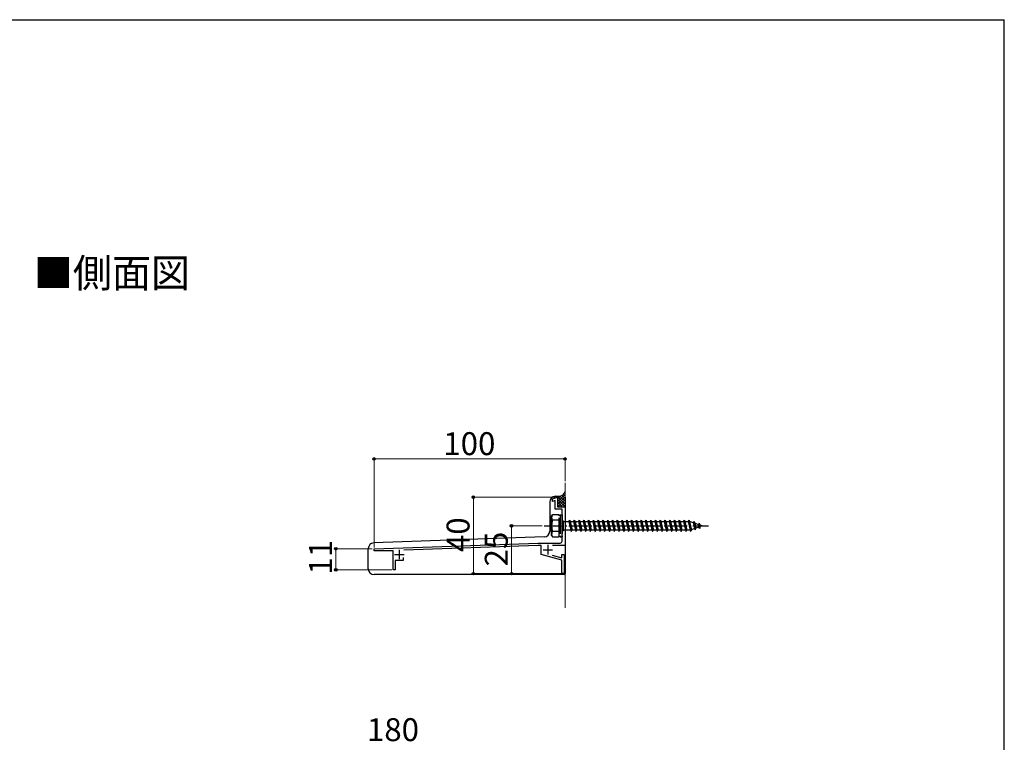
# Model space of a CAD drawing. Extents: x 105 to 1155, y 126 to 1688.
# Drawn here: x 639 to 1155, y 1278 to 1656 of the extents above; entities that cross this region are included whole.
import ezdxf

# ---------------------------------------------------------------- set-up
doc = ezdxf.new("R2010")
doc.units = 0
doc.linetypes.add('YCENTER_1', pattern=[13, 10, -1, 1, -1])
doc.linetypes.add('YDIVIDE_1', pattern=[15, 10, -1, 1, -1, 1, -1])
for name, color, linetype, lineweight in [('USER1', 3, 'CONTINUOUS', 13), ('YKK_11', 7, 'CONTINUOUS', 30), ('YKK_13', 4, 'CONTINUOUS', 30), ('YKK_D', 6, 'CONTINUOUS', 13), ('YKK_ZWAK', 7, 'CONTINUOUS', 30), ('YSS_K', 3, 'CONTINUOUS', 13)]:
    doc.layers.add(name, color=color, linetype=linetype, lineweight=lineweight)
doc.styles.add('text-b', font='txt')

msp = doc.modelspace()

# ---------------------------------------------------------------- linework, layer by layer
at = {"layer": 'YKK_11', "linetype": 'ByBlock', "lineweight": -2, "ltscale": 0.5}
for p, q in [((918.5, 1405.29), (921, 1406.2)), ((918.5, 1404.01), (918.5, 1405.29)), ((919.8, 1404.48), (918.5, 1404.01)), ((919.8, 1400), (919.8, 1404.48)), ((921, 1406.2), (921, 1401.2)), ((923.5, 1400), (919.8, 1400)), ((921, 1401.2), (925, 1401.2)), ((923.5, 1391.66), (923.5, 1400)), ((925, 1401.2), (925, 1380.9)), ((923.62, 1391.47), (923.5, 1391.66)), ((923.5, 1390.74), (923.62, 1390.92)), ((923.5, 1383.2), (923.5, 1390.74)), ((923.62, 1390.92), (923.62, 1391.47)), ((825, 1379.2), (910.91, 1382.2)), ((910.91, 1382.2), (922.5, 1382.2)), ((825, 1378.2), (825, 1379.2)), ((835, 1378.2), (825, 1378.2)), ((835, 1368.2), (835, 1378.2)), ((910.93, 1380.9), (840.59, 1378.44)), ((912.5, 1380.9), (910.93, 1380.9)), ((912.5, 1376.17), (912.5, 1380.9)), ((925, 1380.9), (918.4, 1380.9)), ((840.3, 1373), (836, 1373)), ((836, 1373), (836, 1368.2)), ((840.3, 1374.65), (840.3, 1373)), ((923.3, 1373.28), (912.5, 1376.17)), ((918.32, 1375.85), (923.3, 1374.52)), ((923.3, 1374.52), (923.3, 1376.2)), ((923.3, 1376.2), (924.5, 1376.2)), ((923.3, 1366.2), (923.3, 1373.28)), ((924.5, 1376.2), (924.5, 1366.2)), ((836, 1368.2), (835, 1368.2)), ((924.5, 1366.2), (923.3, 1366.2))]:
    msp.add_line(p, q, dxfattribs=at)
at = {"layer": 'YKK_11'}
for p, q in [((838.2, 1378.7), (838.2, 1373.7)), ((913.5, 1378.7), (918.5, 1378.7)), ((916, 1381.2), (916, 1376.2)), ((835.7, 1376.2), (840.7, 1376.2))]:
    msp.add_line(p, q, dxfattribs=at)
at = {"layer": 'YKK_11', "linetype": 'ByBlock', "lineweight": -2, "ltscale": 0.5}
msp.add_arc((922.5, 1383.2), 1, 270, 0, dxfattribs=at)
at = {"layer": 'YKK_13'}
for p, q in [((917, 1403.7), (917, 1388.41)), ((920, 1406.7), (922.48, 1406.7)), ((925, 1406.2), (925, 1366.2)), ((914.1, 1385.42), (824.9, 1382.3)), ((822, 1368.7), (822, 1379.3)), ((924.5, 1365.7), (825, 1365.7))]:
    msp.add_line(p, q, dxfattribs=at)
at = {"layer": 'YKK_13', "linetype": 'YDIVIDE_1'}
for p, q in [((918, 1396.2), (918.43, 1396.95)), ((918, 1386.2), (918, 1396.2)), ((922, 1396.95), (918.43, 1396.95)), ((922, 1394.09), (918.45, 1394.09)), ((922, 1385.45), (922, 1396.95)), ((922, 1393.45), (922.5, 1393.45)), ((922.5, 1396.95), (923.5, 1396.95)), ((922.5, 1396.95), (922.5, 1385.45)), ((923.5, 1396.95), (923.5, 1385.45)), ((923.5, 1393.8), (924, 1393.8)), ((924, 1393.8), (924, 1388.6)), ((924, 1393.45), (927, 1393.45)), ((927, 1393.45), (927.5, 1394.2)), ((927, 1393.45), (928, 1388.95)), ((927.5, 1394.2), (927.75, 1393.45)), ((927.5, 1394.2), (928.25, 1388.2)), ((927.75, 1393.45), (929.5, 1393.45)), ((927.75, 1393.45), (928.75, 1388.95)), ((929.5, 1393.45), (930, 1394.2)), ((929.5, 1393.45), (930.5, 1388.95)), ((930, 1394.2), (930.25, 1393.45)), ((930, 1394.2), (930.75, 1388.2)), ((930.25, 1393.45), (932, 1393.45)), ((930.25, 1393.45), (931.25, 1388.95)), ((932, 1393.45), (932.5, 1394.2)), ((932, 1393.45), (933, 1388.95)), ((932.5, 1394.2), (932.75, 1393.45)), ((932.5, 1394.2), (933.25, 1388.2)), ((932.75, 1393.45), (934.5, 1393.45)), ((932.75, 1393.45), (933.75, 1388.95)), ((934.5, 1393.45), (935, 1394.2)), ((934.5, 1393.45), (935.5, 1388.95)), ((935, 1394.2), (935.25, 1393.45)), ((935, 1394.2), (935.75, 1388.2)), ((935.25, 1393.45), (937, 1393.45)), ((935.25, 1393.45), (936.25, 1388.95)), ((937, 1393.45), (937.5, 1394.2)), ((937, 1393.45), (938, 1388.95)), ((937.5, 1394.2), (937.75, 1393.45)), ((937.5, 1394.2), (938.25, 1388.2)), ((937.75, 1393.45), (939.5, 1393.45)), ((937.75, 1393.45), (938.75, 1388.95)), ((939.5, 1393.45), (940, 1394.2)), ((939.5, 1393.45), (940.5, 1388.95)), ((940, 1394.2), (940.25, 1393.45)), ((940, 1394.2), (940.75, 1388.2)), ((940.25, 1393.45), (942, 1393.45)), ((940.25, 1393.45), (941.25, 1388.95)), ((942, 1393.45), (942.5, 1394.2)), ((942, 1393.45), (943, 1388.95)), ((942.5, 1394.2), (942.75, 1393.45)), ((942.5, 1394.2), (943.25, 1388.2)), ((942.75, 1393.45), (944.5, 1393.45)), ((942.75, 1393.45), (943.75, 1388.95)), ((944.5, 1393.45), (945, 1394.2)), ((944.5, 1393.45), (945.5, 1388.95)), ((945, 1394.2), (945.25, 1393.45)), ((945, 1394.2), (945.75, 1388.2)), ((945.25, 1393.45), (947, 1393.45)), ((945.25, 1393.45), (946.25, 1388.95)), ((947, 1393.45), (947.5, 1394.2)), ((947, 1393.45), (948, 1388.95)), ((947.5, 1394.2), (947.75, 1393.45)), ((947.5, 1394.2), (948.25, 1388.2)), ((947.75, 1393.45), (949.5, 1393.45)), ((947.75, 1393.45), (948.75, 1388.95)), ((949.5, 1393.45), (950, 1394.2)), ((949.5, 1393.45), (950.5, 1388.95)), ((950, 1394.2), (950.25, 1393.45)), ((950, 1394.2), (950.75, 1388.2)), ((950.25, 1393.45), (952, 1393.45)), ((950.25, 1393.45), (951.25, 1388.95)), ((952, 1393.45), (952.5, 1394.2)), ((952, 1393.45), (953, 1388.95)), ((952.5, 1394.2), (952.75, 1393.45)), ((952.5, 1394.2), (953.25, 1388.2)), ((952.75, 1393.45), (954.5, 1393.45)), ((952.75, 1393.45), (953.75, 1388.95)), ((954.5, 1393.45), (955, 1394.2)), ((954.5, 1393.45), (955.5, 1388.95)), ((955, 1394.2), (955.25, 1393.45)), ((955, 1394.2), (955.75, 1388.2)), ((955.25, 1393.45), (957, 1393.45)), ((955.25, 1393.45), (956.25, 1388.95)), ((957, 1393.45), (957.5, 1394.2)), ((957, 1393.45), (958, 1388.95)), ((957.5, 1394.2), (957.75, 1393.45)), ((957.5, 1394.2), (958.25, 1388.2)), ((957.75, 1393.45), (959.5, 1393.45)), ((957.75, 1393.45), (958.75, 1388.95)), ((959.5, 1393.45), (960, 1394.2)), ((959.5, 1393.45), (960.5, 1388.95)), ((960, 1394.2), (960.25, 1393.45)), ((960, 1394.2), (960.75, 1388.2)), ((960.25, 1393.45), (962, 1393.45)), ((960.25, 1393.45), (961.25, 1388.95)), ((962, 1393.45), (962.5, 1394.2)), ((962, 1393.45), (963, 1388.95)), ((962.5, 1394.2), (962.75, 1393.45)), ((962.5, 1394.2), (963.25, 1388.2)), ((962.75, 1393.45), (964.5, 1393.45)), ((962.75, 1393.45), (963.75, 1388.95)), ((964.5, 1393.45), (965, 1394.2)), ((964.5, 1393.45), (965.5, 1388.95)), ((965, 1394.2), (965.25, 1393.45)), ((965, 1394.2), (965.75, 1388.2)), ((965.25, 1393.45), (967, 1393.45)), ((965.25, 1393.45), (966.25, 1388.95)), ((967, 1393.45), (967.5, 1394.2)), ((967, 1393.45), (968, 1388.95)), ((967.5, 1394.2), (967.75, 1393.45)), ((967.5, 1394.2), (968.25, 1388.2)), ((967.75, 1393.45), (969.5, 1393.45)), ((967.75, 1393.45), (968.75, 1388.95)), ((969.5, 1393.45), (970, 1394.2)), ((969.5, 1393.45), (970.5, 1388.95)), ((970, 1394.2), (970.25, 1393.45)), ((970, 1394.2), (970.75, 1388.2)), ((970.25, 1393.45), (972, 1393.45)), ((970.25, 1393.45), (971.25, 1388.95)), ((972, 1393.45), (972.5, 1394.2)), ((972, 1393.45), (973, 1388.95)), ((972.5, 1394.2), (972.75, 1393.45)), ((972.5, 1394.2), (973.25, 1388.2)), ((972.75, 1393.45), (974.5, 1393.45)), ((972.75, 1393.45), (973.75, 1388.95)), ((974.5, 1393.45), (975, 1394.2)), ((974.5, 1393.45), (975.5, 1388.95)), ((975, 1394.2), (975.25, 1393.45)), ((975, 1394.2), (975.75, 1388.2)), ((975.25, 1393.45), (977, 1393.45)), ((975.25, 1393.45), (976.25, 1388.95)), ((977, 1393.45), (977.5, 1394.2)), ((977, 1393.45), (978, 1388.95)), ((977.5, 1394.2), (977.75, 1393.45)), ((977.5, 1394.2), (978.25, 1388.2)), ((977.75, 1393.45), (979.5, 1393.45)), ((977.75, 1393.45), (978.75, 1388.95)), ((979.5, 1393.45), (980, 1394.2)), ((979.5, 1393.45), (980.5, 1388.95)), ((980, 1394.2), (980.25, 1393.45)), ((980, 1394.2), (980.75, 1388.2)), ((980.25, 1393.45), (982, 1393.45)), ((980.25, 1393.45), (981.25, 1388.95)), ((982, 1393.45), (982.5, 1394.2)), ((982, 1393.45), (983, 1388.95)), ((982.5, 1394.2), (982.75, 1393.45)), ((982.5, 1394.2), (983.25, 1388.2)), ((982.75, 1393.45), (984.5, 1393.45)), ((982.75, 1393.45), (983.75, 1388.95)), ((984.5, 1393.45), (985, 1394.2)), ((984.5, 1393.45), (985.5, 1388.95)), ((985, 1394.2), (985.25, 1393.45)), ((985, 1394.2), (985.75, 1388.2)), ((985.25, 1393.45), (987, 1393.45)), ((985.25, 1393.45), (986.25, 1388.95)), ((987, 1393.45), (987.5, 1394.2)), ((987, 1393.45), (988, 1388.95)), ((987.5, 1394.2), (987.75, 1393.45)), ((987.5, 1394.2), (988.25, 1388.2)), ((987.75, 1393.45), (989.5, 1393.45)), ((987.75, 1393.45), (988.75, 1388.95)), ((989.5, 1393.45), (990, 1394.2)), ((989.5, 1393.45), (990.5, 1388.95)), ((990, 1394.2), (990.25, 1393.45)), ((990, 1394.2), (990.75, 1388.2)), ((990.25, 1393.45), (990.47, 1393.45)), ((990.25, 1393.45), (991.25, 1388.95)), ((990.47, 1393.45), (992.13, 1392.88)), ((992.59, 1393.51), (992.13, 1392.88)), ((992.13, 1392.88), (992.82, 1389.76)), ((992.59, 1393.51), (992.94, 1392.6)), ((992.59, 1393.51), (993.14, 1389.08)), ((992.94, 1392.6), (994.83, 1391.94)), ((992.94, 1392.6), (993.52, 1390)), ((995.2, 1392.61), (994.83, 1391.94)), ((994.83, 1391.94), (995.14, 1390.56)), ((995.2, 1392.61), (995.65, 1391.66)), ((995.2, 1392.61), (995.54, 1389.9)), ((922, 1388.31), (918.45, 1388.31)), ((922, 1388.95), (922.5, 1388.95)), ((923.5, 1388.6), (924, 1388.6)), ((928, 1388.95), (924, 1388.95)), ((928, 1388.95), (928.25, 1388.2)), ((928.25, 1388.2), (928.75, 1388.95)), ((930.5, 1388.95), (928.75, 1388.95)), ((930.5, 1388.95), (930.75, 1388.2)), ((930.75, 1388.2), (931.25, 1388.95)), ((933, 1388.95), (931.25, 1388.95)), ((933, 1388.95), (933.25, 1388.2)), ((933.25, 1388.2), (933.75, 1388.95)), ((935.5, 1388.95), (933.75, 1388.95)), ((935.5, 1388.95), (935.75, 1388.2)), ((935.75, 1388.2), (936.25, 1388.95)), ((938, 1388.95), (936.25, 1388.95)), ((938, 1388.95), (938.25, 1388.2)), ((938.25, 1388.2), (938.75, 1388.95)), ((940.5, 1388.95), (938.75, 1388.95)), ((940.5, 1388.95), (940.75, 1388.2)), ((940.75, 1388.2), (941.25, 1388.95)), ((943, 1388.95), (941.25, 1388.95)), ((943, 1388.95), (943.25, 1388.2)), ((943.25, 1388.2), (943.75, 1388.95)), ((945.5, 1388.95), (943.75, 1388.95)), ((945.5, 1388.95), (945.75, 1388.2)), ((945.75, 1388.2), (946.25, 1388.95)), ((948, 1388.95), (946.25, 1388.95)), ((948, 1388.95), (948.25, 1388.2)), ((948.25, 1388.2), (948.75, 1388.95)), ((950.5, 1388.95), (948.75, 1388.95)), ((950.5, 1388.95), (950.75, 1388.2)), ((950.75, 1388.2), (951.25, 1388.95)), ((953, 1388.95), (951.25, 1388.95)), ((953, 1388.95), (953.25, 1388.2)), ((953.25, 1388.2), (953.75, 1388.95)), ((955.5, 1388.95), (953.75, 1388.95)), ((955.5, 1388.95), (955.75, 1388.2)), ((955.75, 1388.2), (956.25, 1388.95)), ((958, 1388.95), (956.25, 1388.95)), ((958, 1388.95), (958.25, 1388.2)), ((958.25, 1388.2), (958.75, 1388.95)), ((960.5, 1388.95), (958.75, 1388.95)), ((960.5, 1388.95), (960.75, 1388.2)), ((960.75, 1388.2), (961.25, 1388.95)), ((963, 1388.95), (961.25, 1388.95)), ((963, 1388.95), (963.25, 1388.2)), ((963.25, 1388.2), (963.75, 1388.95)), ((965.5, 1388.95), (963.75, 1388.95)), ((965.5, 1388.95), (965.75, 1388.2)), ((965.75, 1388.2), (966.25, 1388.95)), ((968, 1388.95), (966.25, 1388.95)), ((968, 1388.95), (968.25, 1388.2)), ((968.25, 1388.2), (968.75, 1388.95)), ((970.5, 1388.95), (968.75, 1388.95)), ((970.5, 1388.95), (970.75, 1388.2)), ((970.75, 1388.2), (971.25, 1388.95)), ((973, 1388.95), (971.25, 1388.95)), ((973, 1388.95), (973.25, 1388.2)), ((973.25, 1388.2), (973.75, 1388.95)), ((975.5, 1388.95), (973.75, 1388.95)), ((975.5, 1388.95), (975.75, 1388.2)), ((975.75, 1388.2), (976.25, 1388.95)), ((978, 1388.95), (976.25, 1388.95)), ((978, 1388.95), (978.25, 1388.2)), ((978.25, 1388.2), (978.75, 1388.95)), ((980.5, 1388.95), (978.75, 1388.95)), ((980.5, 1388.95), (980.75, 1388.2)), ((980.75, 1388.2), (981.25, 1388.95)), ((983, 1388.95), (981.25, 1388.95)), ((983, 1388.95), (983.25, 1388.2)), ((983.25, 1388.2), (983.75, 1388.95)), ((985.5, 1388.95), (983.75, 1388.95)), ((985.5, 1388.95), (985.75, 1388.2)), ((985.75, 1388.2), (986.25, 1388.95)), ((988, 1388.95), (986.25, 1388.95)), ((988, 1388.95), (988.25, 1388.2)), ((988.25, 1388.2), (988.75, 1388.95)), ((990.47, 1388.95), (988.75, 1388.95)), ((990.5, 1388.96), (990.47, 1388.95)), ((990.5, 1388.95), (990.75, 1388.2)), ((990.75, 1388.2), (991.25, 1388.95)), ((992.82, 1389.76), (991.19, 1389.2)), ((993.14, 1389.08), (992.82, 1389.76)), ((993.14, 1389.08), (993.52, 1390)), ((995.14, 1390.56), (993.52, 1390)), ((995.54, 1389.9), (995.14, 1390.56)), ((995.54, 1389.9), (995.84, 1390.8)), ((995.65, 1391.66), (997, 1391.2)), ((995.65, 1391.66), (995.84, 1390.8)), ((997, 1391.2), (995.84, 1390.8)), ((918, 1386.2), (918.43, 1385.45)), ((918.43, 1385.45), (922, 1385.45)), ((922.5, 1385.45), (923.5, 1385.45))]:
    msp.add_line(p, q, dxfattribs=at)
at = {"layer": 'YKK_13', "linetype": 'YCENTER_1'}
msp.add_line((914, 1391.2), (1000.04, 1391.2), dxfattribs=at)
at = {"layer": 'YKK_13'}
for centre, radius, start, end in [((920, 1403.7), 3, 90, 180), ((914, 1388.41), 3, 272, 0), ((825, 1379.3), 3, 92, 180), ((825, 1368.7), 3, 180, 270), ((924.5, 1366.2), 0.5, 270, 0)]:
    msp.add_arc(centre, radius, start, end, dxfattribs=at)
at = {"layer": 'YKK_13', "linetype": 'YDIVIDE_1'}
for centre, radius, start, end in [((920.56, 1395.53), 2.56, 146.2518, 214.3842), ((927.55, 1391.2), 9.55, 162.412, 197.588), ((920.56, 1386.87), 2.56, 145.6158, 213.7482)]:
    msp.add_arc(centre, radius, start, end, dxfattribs=at)
at = {"layer": 'YKK_D'}
for p, q in [((825, 1379.91), (825, 1427.2)), ((825, 1426.2), (925, 1426.2)), ((925, 1414.64), (925, 1427.2)), ((920, 1406.2), (876, 1406.2)), ((877, 1406.2), (877, 1366.2)), ((913, 1391.2), (896, 1391.2)), ((897, 1391.2), (897, 1366.2)), ((824, 1379.2), (804, 1379.2)), ((805, 1368.2), (805, 1379.2)), ((834.3, 1368.2), (804, 1368.2)), ((923.2, 1366.2), (876, 1366.2)), ((923.2, 1366.2), (896, 1366.2))]:
    msp.add_line(p, q, dxfattribs=at)
at = {"layer": 'YKK_D', "linetype": 'ByBlock', "lineweight": -2}
for centre, radius in [((825, 1426.2), 0.637), ((925, 1426.2), 0.637), ((877, 1406.2), 0.638), ((897, 1391.2), 0.638), ((805, 1379.2), 0.638), ((805, 1368.2), 0.637), ((877, 1366.2), 0.637), ((897, 1366.2), 0.637)]:
    msp.add_circle(centre, radius, dxfattribs=at)
at = {"layer": 'YKK_ZWAK'}
for p in [(105, 1656), (1155, 126)]:
    msp.add_line(p, (1155, 1656), dxfattribs=at)
at = {"layer": 'YSS_K'}
for p, q in [((925, 1413.64), (925, 1348.24)), ((921, 1403.73), (925, 1407.73)), ((925, 1406.86), (924.09, 1407.77)), ((921, 1405.14), (922.79, 1406.93)), ((921, 1402.31), (925, 1406.31)), ((925, 1401.2), (921, 1405.2)), ((923.59, 1401.2), (921, 1403.78)), ((922.17, 1401.2), (921, 1402.37)), ((925, 1402.61), (921.26, 1406.35)), ((921.3, 1401.2), (925, 1404.9)), ((925, 1404.03), (922.3, 1406.73)), ((922.71, 1401.2), (925, 1403.48)), ((925, 1405.44), (923.27, 1407.17)), ((924.13, 1401.2), (925, 1402.07))]:
    msp.add_line(p, q, dxfattribs=at)
msp.add_spline([(921, 1406.27), (923.5, 1407.3), (924.5, 1408.27), (925, 1409.18)], degree=3, dxfattribs=at)

# ---------------------------------------------------------------- texts
at = {"layer": 'USER1', "style": 'text-b'}
msp.add_text('■側面図', height=15, dxfattribs=at).set_placement((646.85, 1515.96))
at = {"layer": 'YKK_D', "style": 'text-b'}
for s, p in [('100', (861.3, 1428.2)), ('180', (821.3, 1278.57))]:
    msp.add_text(s, height=12, dxfattribs=at).set_placement(p)
for s, p in [('40', (875, 1377.47)), ('25', (895, 1369.97)), ('11', (803, 1365.69))]:
    msp.add_text(s, height=12, rotation=90, dxfattribs=at).set_placement(p)

doc.saveas('drawing.dxf')
